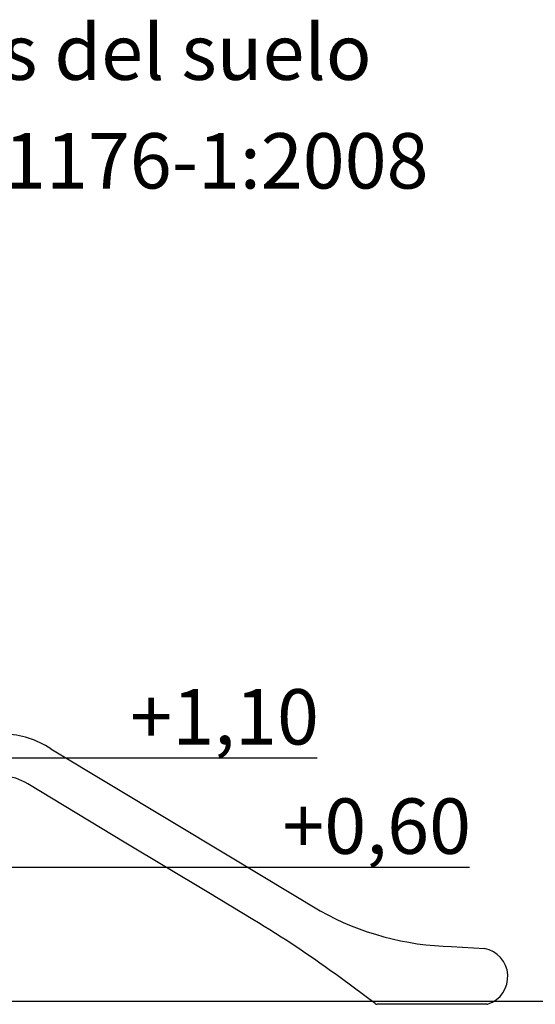
# Model space of a CAD drawing. Units: millimetres. Extents: x 137 to 299, y 102 to 214.
# Drawn here: x 221 to 244, y 170 to 214 of the extents above; entities that cross this region are included whole.
import ezdxf
from ezdxf.enums import TextEntityAlignment as Align

# ---------------------------------------------------------------- set-up
doc = ezdxf.new("R2010")
doc.units = ezdxf.units.MM
doc.layers.add('COTAS', color=7, linetype='Continuous')
doc.layers.add('VERDE', color=3, linetype='Continuous')
doc.styles.add('ROMANS', font='romans')

msp = doc.modelspace()

# ---------------------------------------------------------------- linework, layer by layer
at = {"color": 7, "linetype": 'Continuous'}
for p, q in [((221.951, 181.085), (229.977, 176.26)), ((225.331, 176.837), (220.901, 179.502)), ((228.999, 174.634), (225.331, 176.837)), ((229.977, 176.26), (234.105, 173.778)), ((231.071, 173.389), (228.999, 174.634)), ((240.046, 172.165), (241.53, 172.083)), ((236.594, 169.589), (235.065, 170.72)), ((241.634, 169.56), (236.683, 169.56))]:
    msp.add_line(p, q, dxfattribs=at)
for centre, radius, start, end in [((219.709, 177.705), 4.056, 56.4565, 88.2191), ((219.709, 177.705), 2.156, 56.4565, 88.2191), ((240.359, 185.062), 12.901, 241.0007, 268.6095), ((205.322, 130.529), 50, 53.4968, 59.0037), ((241.28, 170.806), 1.301, 288.7308, 78.9367), ((236.683, 169.71), 0.15, 233.4968, 270), ((241.634, 169.71), 0.15, 270, 295.3695)]:
    msp.add_arc(centre, radius, start, end, dxfattribs=at)
at = {"layer": 'COTAS', "color": 7}
for p, q in [((233.977, 180.67), (219.883, 180.67)), ((240.846, 175.738), (207.478, 175.738)), ((182.309, 169.701), (261.709, 169.701))]:
    msp.add_line(p, q, dxfattribs=at)

# ---------------------------------------------------------------- texts
at = {"layer": 'COTAS', "color": 7, "style": 'ROMANS'}
for s, p in [('+1,10', (229.793, 181.282)), ('+0,60', (236.661, 176.35))]:
    msp.add_text(s, height=2.5, dxfattribs=at).set_placement(p, align=Align.CENTER)
at = {"layer": 'VERDE', "color": 7, "char_height": 2.5, "attachment_point": 5, "style": 'ROMANS'}
for s, insert in [('Revestimientos del suelo ', (216.607, 212.204)), (' segun NORMA EN-1176-1:2008', (214.658, 207.3))]:
    msp.add_mtext(s, dxfattribs=dict(at, insert=insert))

doc.saveas('drawing.dxf')
